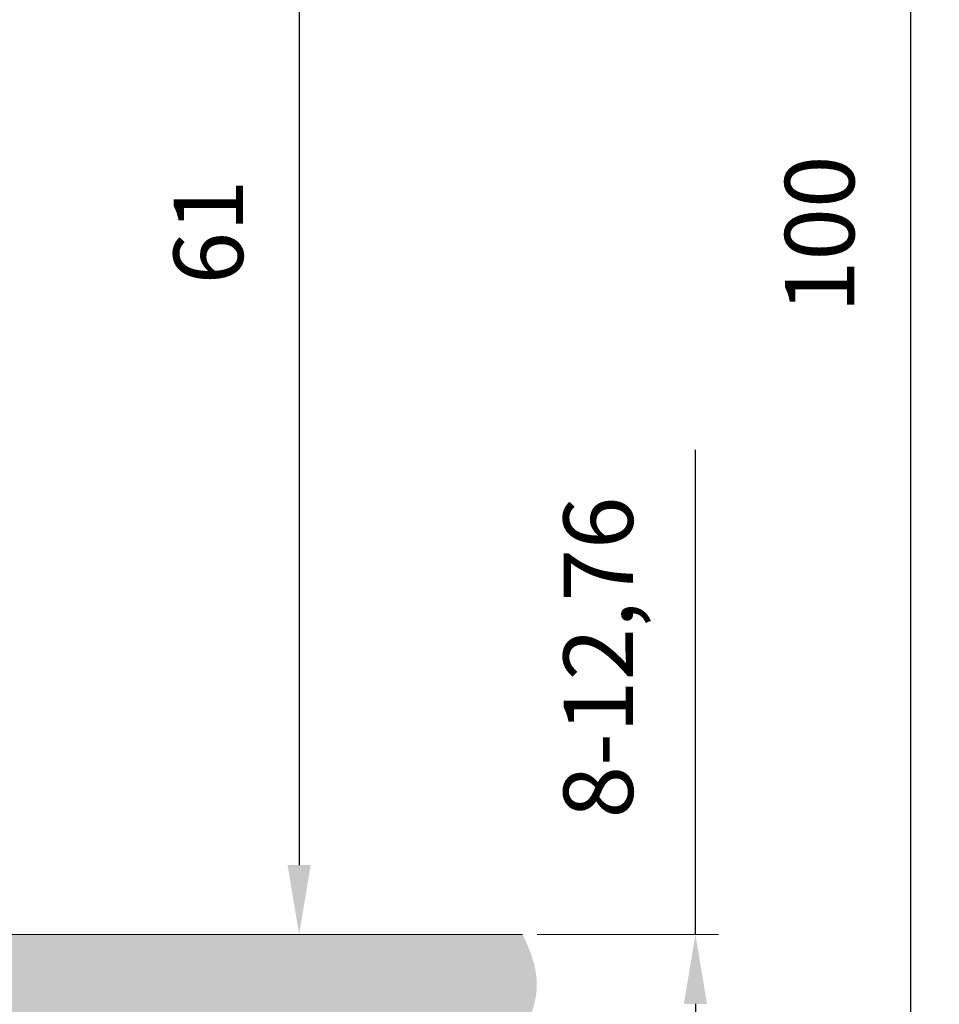
# Model space of a CAD drawing. Units: millimetres. Extents: x 800 to 4083, y 484 to 1842.
# Drawn here: x 1429 to 1469, y 726 to 768 of the extents above; entities that cross this region are included whole.
import ezdxf

# ---------------------------------------------------------------- set-up
doc = ezdxf.new("R2010")
doc.units = ezdxf.units.MM
doc.styles.get("Standard").update_dxf_attribs({"font": 'ariali.ttf'})
doc.dimstyles.new('ISO-25', dxfattribs={"dimtxt": 2.5, "dimasz": 2.5, "dimexe": 1.25, "dimexo": 0.625, "dimtad": 1, "dimtxsty": 'Standard', "dimcen": 2.5, "dimadec": 0, "dimazin": 0, "dimtfac": 1, "dimtmove": 0, "dimatfit": 3, "dimfxl": 1, "dimarcsym": 0})

# ---------------------------------------------------------------- blocks, each defined once
blk = doc.blocks.new('*D115')
at = {"color": 252, "lineweight": 9, "transparency": 16777216}
for p, q in [((1450.382625531059, 789.5145266679983), (1440.154339684067, 789.5145266679983)), ((1450.43094022184, 728.7788170091344), (1440.154339684067, 728.7788170091344))]:
    blk.add_line(p, q, dxfattribs=at)
at = {"color": 0, "lineweight": -2, "transparency": 16777216}
blk.add_line((1441.404339684067, 786.5145266679983), (1441.404339684067, 731.7788170091344), dxfattribs=at)
at = {"color": 0, "transparency": 16777216}
for points in [[(1441.904339684067, 786.5145266679983), (1440.904339684067, 786.5145266679983), (1441.404339684067, 789.5145266679983)], [(1440.904339684067, 731.7788170091344), (1441.904339684067, 731.7788170091344), (1441.404339684067, 728.7788170091344)]]:
    blk.add_solid(points, dxfattribs=at)
at = {"layer": 'Defpoints', "color": 0, "transparency": 16777216}
for p in [(1451.007625531059, 789.5145266679983), (1441.404339684067, 728.7788170091344), (1451.05594022184, 728.7788170091344)]:
    blk.add_point(p, dxfattribs=at)
at = {"color": 0, "lineweight": 15, "transparency": 16777216, "insert": (1437.872620720902, 759.1466718385664), "char_height": 3, "attachment_point": 5, "rotation": 90}
blk.add_mtext('61', dxfattribs=at)
blk = doc.blocks.new('*D116')
at = {"color": 0, "lineweight": -2, "transparency": 16777216}
for p, q in [((1458.523754566363, 728.7788170091344), (1458.523754566363, 749.7290216476065)), ((1458.523754566363, 725.7788170091344), (1458.523754566363, 721.7788170091344))]:
    blk.add_line(p, q, dxfattribs=at)
at = {"color": 252, "lineweight": 9, "transparency": 16777216}
for p, q in [((1451.68094022184, 728.7788170091344), (1459.523754566363, 728.7788170091344)), ((1451.742779270989, 718.7788170091344), (1459.523754566363, 718.7788170091344))]:
    blk.add_line(p, q, dxfattribs=at)
at = {"color": 0, "transparency": 16777216}
for points in [[(1459.023754566363, 725.7788170091344), (1458.023754566363, 725.7788170091344), (1458.523754566363, 728.7788170091344)], [(1458.023754566363, 721.7788170091344), (1459.023754566363, 721.7788170091344), (1458.523754566363, 718.7788170091344)]]:
    blk.add_solid(points, dxfattribs=at)
at = {"layer": 'Defpoints', "color": 0, "transparency": 16777216}
for p in [(1451.05594022184, 728.7788170091344), (1451.117779270989, 718.7788170091344), (1458.523754566363, 718.7788170091344)]:
    blk.add_point(p, dxfattribs=at)
at = {"color": 0, "lineweight": 15, "transparency": 16777216, "insert": (1454.714750473594, 740.7539193283704), "char_height": 3, "attachment_point": 5, "rotation": 90}
blk.add_mtext('8-12,76', dxfattribs=at)
blk = doc.blocks.new('*D117')
at = {"color": 252, "lineweight": 9, "transparency": 16777216}
for p, q in [((1420.438973543669, 809.1283708939663), (1469.058545592004, 809.1283708939663)), ((1420.668812208454, 708.9599242115114), (1469.058545592004, 708.9599242115114))]:
    blk.add_line(p, q, dxfattribs=at)
at = {"color": 0, "lineweight": -2, "transparency": 16777216}
blk.add_line((1467.808545592004, 806.1283708939663), (1467.808545592004, 711.9599242115114), dxfattribs=at)
at = {"color": 0, "transparency": 16777216}
for points in [[(1468.308545592004, 806.1283708939663), (1467.308545592004, 806.1283708939663), (1467.808545592004, 809.1283708939663)], [(1467.308545592004, 711.9599242115114), (1468.308545592004, 711.9599242115114), (1467.808545592004, 708.9599242115114)]]:
    blk.add_solid(points, dxfattribs=at)
at = {"layer": 'Defpoints', "color": 0, "transparency": 16777216}
for p in [(1419.813973543669, 809.1283708939663), (1420.043812208454, 708.9599242115114), (1467.808545592004, 708.9599242115114)]:
    blk.add_point(p, dxfattribs=at)
at = {"color": 0, "lineweight": 15, "transparency": 16777216, "insert": (1464.276826628839, 759.0441475527389), "char_height": 3, "attachment_point": 5, "rotation": 90}
blk.add_mtext('100', dxfattribs=at)

msp = doc.modelspace()

# ---------------------------------------------------------------- hatches: boundary and pattern name
at = {"lineweight": 30, "ltscale": 0.5, "true_color": 0x63fdf0}
h = msp.add_hatch(color=131, dxfattribs=at)
edge = h.paths.add_edge_path()
edge.add_spline(control_points=[(1451.632625531059, 789.5145266679983), (1450.823036739166, 790.8379322519909), (1449.486893915983, 793.5638445612544), (1452.16730386136, 796.9391972070462), (1451.709485739058, 798.9329226654498), (1451.480752648896, 799.5145266679983)], knot_values=[2.166468354927892, 2.166468354927892, 2.166468354927892, 2.166468354927892, 6.426533403347166, 10.92375248481097, 12.78159831848279, 12.78159831848279, 12.78159831848279, 12.78159831848279], degree=3, periodic=0)
edge.add_line((1451.480752648896, 799.5145266679983), (1420.597878080388, 799.5145266679983))
edge.add_line((1420.597878080388, 799.5145266679983), (1420.665713511361, 798.9306351158671))
edge.add_arc((1420.2237477777, 798.864479520513), 0.44688955293997, 198.9979067338225, 368.5131080043797, ccw=False)
edge.add_line((1419.801200088938, 798.7190019509399), (1419.49175130563, 799.5145266679983))
edge.add_line((1419.49175130563, 799.5145266679983), (1416.183733035149, 799.5145266679983))
edge.add_line((1416.183733035149, 799.5145266679983), (1416.18820680139, 799.5044399976096))
edge.add_arc((1415.832616025327, 799.3187467654567), 0.4011567978838918, 215.6303263609676, 387.57403563116435, ccw=False)
edge.add_line((1415.506558775655, 799.0850515656239), (1415.138185192767, 799.5145266679983))
edge.add_line((1415.138185192768, 799.5145266679983), (1411.615165324142, 799.5145266679983))
edge.add_arc((1411.26502677121, 799.3187467654558), 0.4011567978839817, 236.877534244402, 389.21172949364916, ccw=False)
edge.add_line((1411.045822505807, 798.9827761320403), (1410.230817542029, 799.5145266679983))
edge.add_line((1410.230817542029, 799.5145266679983), (1401.212059553392, 799.5145266679983))
edge.add_line((1401.212059553392, 799.5145266679983), (1400.212059553392, 798.5145266679984))
edge.add_line((1400.212059553392, 798.5145266679983), (1400.212059553392, 790.5145266679983))
edge.add_line((1400.212059553392, 790.5145266679983), (1401.212059553392, 789.5145266679983))
edge.add_line((1401.212059553392, 789.5145266679983), (1415.576431011253, 789.5145266679983))
edge.add_arc((1415.601708515139, 789.3161304790297), 0.1999999999999615, 442.7391096643923, 457.2608903356077, ccw=False)
edge.add_line((1415.626986019025, 789.5145266679983), (1416.576431011253, 789.5145266679983))
edge.add_arc((1416.601708515139, 789.3161304790297), 0.1999999999999615, 442.7391096643923, 457.2608903356077, ccw=False)
edge.add_line((1416.626986019025, 789.5145266679983), (1417.576431011253, 789.5145266679983))
edge.add_arc((1417.601708515139, 789.3161304790297), 0.1999999999999615, 442.7391096643923, 457.2608903356077, ccw=False)
edge.add_line((1417.626986019025, 789.5145266679983), (1418.576431011253, 789.5145266679983))
edge.add_arc((1418.601708515139, 789.3161304790297), 0.1999999999999615, 442.7391096643923, 457.2608903356077, ccw=False)
edge.add_line((1418.626986019025, 789.5145266679983), (1419.599786205414, 789.5145266679983))
edge.add_line((1419.599786205414, 789.5145266679983), (1419.60170851514, 789.5161304790298))
edge.add_line((1419.601708515139, 789.5161304790299), (1419.658297400359, 789.6616080486028))
edge.add_arc((1420.080845089121, 789.5161304790291), 0.4468895529400263, 359.79437469536714, 521.0020932661141, ccw=False)
edge.add_line((1420.527731764148, 789.5145266679983), (1451.632625531059, 789.5145266679983))
edge = h.paths.add_edge_path()
edge.add_spline(control_points=[(1451.117779270989, 718.7788170091345), (1450.497332293292, 719.8891259276072), (1449.523487204767, 722.4048063574519), (1452.202754132856, 725.7787196389277), (1451.44952740682, 727.9839735644982), (1451.05594022184, 728.7788170091344)], knot_values=[1.481934093955147, 1.481934093955147, 1.481934093955147, 1.481934093955147, 5.052938231631011, 9.550157313094813, 12.09253740773938, 12.09253740773938, 12.09253740773938, 12.09253740773938], degree=3, periodic=0)
edge.add_line((1451.05594022184, 728.7788170091344), (1420.527731764148, 728.7788170091344))
edge.add_arc((1420.080845089121, 728.7772131981036), 0.4468895529400263, 198.9979067338859, 360.20562530463286, ccw=False)
edge.add_line((1419.658297400359, 728.6317356285299), (1419.601084653477, 728.7788170091344))
edge.add_line((1419.601084653477, 728.7788170091344), (1418.626986019025, 728.7788170091344))
edge.add_arc((1418.601708515139, 728.9772131981031), 0.1999999999999614, 262.7391096645398, 277.2608903354764, ccw=False)
edge.add_line((1418.576431011254, 728.7788170091344), (1417.626986019025, 728.7788170091344))
edge.add_arc((1417.601708515139, 728.9772131981031), 0.1999999999999614, 262.7391096645398, 277.2608903354764, ccw=False)
edge.add_line((1417.576431011254, 728.7788170091344), (1416.626986019025, 728.7788170091344))
edge.add_arc((1416.601708515139, 728.9772131981031), 0.1999999999999614, 262.7391096645398, 277.2608903354764, ccw=False)
edge.add_line((1416.576431011254, 728.7788170091344), (1415.626986019025, 728.7788170091344))
edge.add_arc((1415.601708515139, 728.9772131981031), 0.1999999999999614, 262.7391096645398, 277.2608903354764, ccw=False)
edge.add_line((1415.576431011254, 728.7788170091344), (1401.221253261836, 728.7788170091344))
edge.add_line((1401.221253261836, 728.7788170091344), (1400.221253261836, 727.7788170091344))
edge.add_line((1400.221253261836, 727.7788170091344), (1400.221253261836, 719.7788170091344))
edge.add_line((1400.221253261836, 719.7788170091344), (1401.221253261836, 718.7788170091344))
edge.add_line((1401.221253261836, 718.7788170091344), (1410.844200851545, 718.7788170091344))
edge.add_line((1410.844200851545, 718.7788170091344), (1411.411197569465, 719.1487543985249))
edge.add_arc((1411.630401834868, 718.8127837651094), 0.4011567978839817, 355.1428350542708, 483.1224657555958, ccw=False)
edge.add_line((1412.030118029157, 718.7788170091344), (1415.642352210208, 718.7788170091344))
edge.add_line((1415.642352210208, 718.7788170091344), (1415.871933839314, 719.0464789649413))
edge.add_arc((1416.197991088985, 718.8127837651086), 0.4011567978838919, 355.142835054384, 504.3696736390503, ccw=False)
edge.add_line((1416.597707283275, 718.7788170091344), (1419.920069581805, 718.7788170091344))
edge.add_line((1419.920069581805, 718.7788170091344), (1420.166575152596, 719.4125285796254))
edge.add_arc((1420.589122841358, 719.2670510100522), 0.44688955293997, 351.4868919956185, 521.0020932661791, ccw=False)
edge.add_line((1421.031088575019, 719.2008954146982), (1420.982052293468, 718.7788170091344))
edge.add_line((1420.982052293468, 718.7788170091344), (1451.117779270989, 718.7788170091344))
h.paths.add_polyline_path([(1420.665713511361, 798.9306351158671), (1420.597878080388, 799.5145266679983), (1419.49175130563, 799.5145266679983), (1419.801200088938, 798.7190019509399, 0.9124471963066727)], flags=17)
h.paths.add_polyline_path([(1416.208944768229, 799.4576836351298), (1416.183733035149, 799.5145266679983), (1415.138185192768, 799.5145266679983), (1415.506558775655, 799.0850515656239, 0.8741500141669023)], flags=17)
h.paths.add_polyline_path([(1411.641355514112, 799.4576836351289), (1411.604259728178, 799.5145266679983), (1410.230817542029, 799.5145266679983), (1411.045822505807, 798.9827761320403, 0.7224579680880238)], flags=17)
h.paths.add_polyline_path([(1420.527543379261, 789.5145266679983), (1420.527734642061, 789.5161304790284, 0.8465781689182822), (1419.658297400359, 789.6616080486028), (1419.601084653477, 789.5145266679983)], flags=17)
h.paths.add_polyline_path([(1420.982052293468, 718.7788170091344), (1421.034483677166, 719.2301186603354, 0.8827250404154925), (1420.166575152596, 719.4125285796254), (1419.920069581805, 718.7788170091344)], flags=17)
h.paths.add_polyline_path([(1416.597707283275, 718.7788170091344, 0.7619809367921391), (1415.871933839313, 719.0464789649413), (1415.642352210208, 718.7788170091344)])
h.paths.add_polyline_path([(1412.030118029157, 718.7788170091344, 0.624745777549906), (1411.411197569465, 719.1487543985249), (1410.844200851545, 718.7788170091344)])
h.paths.add_polyline_path([(1420.518951627475, 728.6890489560403), (1420.508246320655, 728.7788170091344), (1419.601084653477, 728.7788170091344), (1419.658297400359, 728.6317356285299, 0.7647230059664127)], flags=17)

# ---------------------------------------------------------------- linework, layer by layer
at = {"lineweight": 15}
msp.add_line((1435.973615851682, 728.7788170091344), (1401.221253261836, 728.7788170091344), dxfattribs=at)
at = {"lineweight": 15, "ltscale": 0.5}
msp.add_line((1451.05594022184, 728.7788170091344), (1401.221253261836, 728.7788170091344), dxfattribs=at)

# ---------------------------------------------------------------- dimensions: what is measured, and where the dimension line sits
at = {"lineweight": 15}
for base, p1, p2, text, picture, middle in [((1467.808545592004, 708.9599242115114), (1419.813973543669, 809.1283708939663), (1420.043812208454, 708.9599242115114), '100', '*D117', (1464.276826628839, 759.0441475527389)), ((1441.404339684067, 728.7788170091344), (1451.007625531059, 789.5145266679983), (1451.05594022184, 728.7788170091344), '61', '*D115', (1437.872620720902, 759.1466718385664))]:
    dim = msp.add_linear_dim(base=base, p1=p1, p2=p2, angle=90, text=text, dimstyle='ISO-25', override={"dimtxt": 3, "dimasz": 3, "dimgap": 2, "dimclre": 252, "dimlwe": 9}, dxfattribs=at)
    dim.commit()
    dim.dimension.update_dxf_attribs({"geometry": picture, "text_midpoint": middle})
dim = msp.add_linear_dim(base=(1458.523754566363, 718.7788170091344), p1=(1451.05594022184, 728.7788170091344), p2=(1451.117779270989, 718.7788170091344), angle=90, text='8-12,76', dimstyle='ISO-25', override={"dimtxt": 3, "dimasz": 3, "dimexe": 1, "dimgap": 2, "dimclre": 252, "dimlwe": 9}, dxfattribs=at)
dim.commit()
dim.dimension.update_dxf_attribs({"geometry": '*D116', "text_midpoint": (1458.523754566363, 740.7539193283704), "dimtype": 160})

doc.saveas('drawing.dxf')
